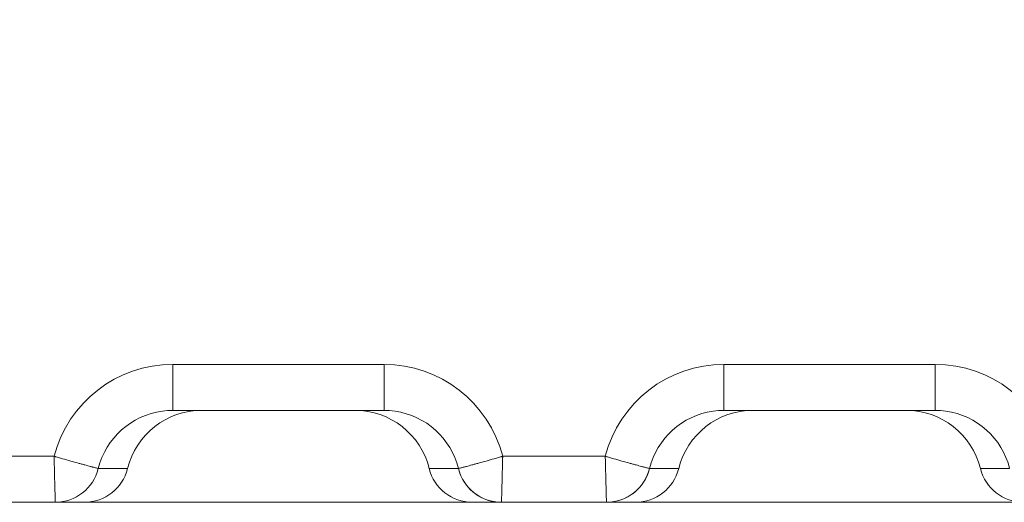
# Paper-space layout 'Type GERMAN' of a CAD drawing. Units: millimetres. Extents: x 100 to 8300, y 100 to 5840.
# Drawn here: x 5331 to 5974, y 3091 to 3406 of the extents above; entities that cross this region are included whole.
import ezdxf

# ---------------------------------------------------------------- set-up
doc = ezdxf.new("R2010")
doc.units = ezdxf.units.MM
doc.styles.add('SLDTEXTSTYLE0', font='TXT', dxfattribs={"width": 0.7})
doc.dimstyles.new('SLDDIMSTYLE0', dxfattribs={"dimtxt": 70, "dimasz": 120, "dimexe": 0, "dimexo": 0.0625, "dimgap": 17.5, "dimtad": 1, "dimdec": 3, "dimrnd": 1e-09, "dimzin": 12, "dimdsep": 46, "dimtxsty": 'SLDTEXTSTYLE0', "dimblk1": 'CLOSED', "dimblk2": 'CLOSED', "dimsah": 1, "dimcen": 0.09, "dimadec": 0, "dimazin": 3, "dimtfac": 1, "dimtdec": 3, "dimtofl": 0, "dimtmove": 0, "dimatfit": 3, "dimldrblk": 'CLOSED', "dimfxl": 1, "dimfrac": 2, "dimtolj": 1, "dimtzin": 12, "dimarcsym": 0})
doc.dimstyles.new('SLDDIMSTYLE2', dxfattribs={"dimtxt": 70, "dimasz": 120, "dimexe": 0, "dimexo": 0.0625, "dimgap": 17.5, "dimtad": 1, "dimdec": 0, "dimrnd": 1e-09, "dimzin": 12, "dimdsep": 46, "dimtxsty": 'SLDTEXTSTYLE0', "dimblk1": 'CLOSED', "dimblk2": 'CLOSED', "dimsah": 1, "dimcen": 0.09, "dimadec": 0, "dimazin": 3, "dimtfac": 1, "dimtdec": 0, "dimtofl": 0, "dimtmove": 0, "dimatfit": 3, "dimldrblk": 'CLOSED', "dimfxl": 1, "dimfrac": 2, "dimtolj": 1, "dimtzin": 12, "dimarcsym": 0})

# ---------------------------------------------------------------- blocks, each defined once
blk = doc.blocks.new('_CLOSED')
at = {"color": 0, "linetype": 'ByBlock', "lineweight": -2}
for p, q in [((-1, 0.166667), (0, 0)), ((-1, 0.166667), (-1, -0.166667)), ((0, 0), (-1, -0.166667)), ((0, 0), (-1, 0))]:
    blk.add_line(p, q, dxfattribs=at)
blk = doc.blocks.new('_D_22')
at = {"color": 7, "linetype": 'Continuous', "lineweight": 0, "ltscale": 20}
for p, q in [((6951.42, 4444.23), (6951.42, 3091.23)), ((6962.03, 4444.23), (6971.42, 4444.23)), ((4917.93, 3091.23), (6971.42, 3091.23))]:
    blk.add_line(p, q, dxfattribs=at)
at = {"color": 7, "linetype": 'Continuous', "lineweight": 0, "ltscale": 20, "xscale": 120, "yscale": 120}
for p, rotation in [((6951.42, 4444.23), 90.0000000000004), ((6951.42, 3091.23), 270.0000000000004)]:
    blk.add_blockref('_CLOSED', p, dxfattribs=dict(at, rotation=rotation))
at = {"color": 7, "linetype": 'Continuous', "lineweight": 0, "ltscale": 20, "insert": (6861.19, 3786.72), "char_height": 70, "attachment_point": 1, "rotation": 90, "style": 'SLDTEXTSTYLE0'}
blk.add_mtext('1353', dxfattribs=at)
blk = doc.blocks.new('_D_24')
at = {"color": 7, "linetype": 'Continuous', "lineweight": 0, "ltscale": 20}
for p, q in [((6552.62, 5201.52), (3783.1, 5201.52)), ((3803.1, 3091.23), (3803.1, 5201.52)), ((4614.63, 3091.23), (3783.1, 3091.23))]:
    blk.add_line(p, q, dxfattribs=at)
for centre, start, end in [((3746.13, 3862.17), 63.43495, 116.56505), ((3746.13, 3900.67), 243.43495, 296.56505)]:
    blk.add_arc(centre, 127.39, start, end, dxfattribs=at)
at = {"color": 7, "linetype": 'Continuous', "lineweight": 0, "ltscale": 20, "xscale": 120, "yscale": 120}
for p, rotation in [((3803.1, 5201.52), 90.00000000000041), ((3803.1, 3091.23), 270.0000000000004)]:
    blk.add_blockref('_CLOSED', p, dxfattribs=dict(at, rotation=rotation))
at = {"color": 7, "linetype": 'Continuous', "lineweight": 0, "ltscale": 20, "insert": (3712.86, 3786.72), "char_height": 70, "attachment_point": 1, "rotation": 90, "style": 'SLDTEXTSTYLE0'}
blk.add_mtext('2100', dxfattribs=at)
blk = doc.blocks.new('_D_29')
at = {"color": 9, "linetype": 'Continuous', "lineweight": 0, "ltscale": 20}
for p, q in [((5435.62, 5167.23), (3944.95, 5167.23)), ((3964.95, 5167.23), (3964.95, 3092.23)), ((4614.63, 3092.23), (3944.95, 3092.23))]:
    blk.add_line(p, q, dxfattribs=at)
at = {"color": 9, "linetype": 'Continuous', "lineweight": 0, "ltscale": 20, "xscale": 120, "yscale": 120}
for p, rotation in [((3964.95, 5167.23), 90.0000000000004), ((3964.95, 3092.23), 270.0000000000004)]:
    blk.add_blockref('_CLOSED', p, dxfattribs=dict(at, rotation=rotation))
at = {"color": 9, "linetype": 'Continuous', "lineweight": 0, "ltscale": 20, "insert": (3874.72, 3782.26), "char_height": 70, "attachment_point": 1, "rotation": 90, "style": 'SLDTEXTSTYLE0'}
blk.add_mtext('2075', dxfattribs=at)

psp = doc.layouts.new('Type GERMAN')

# ---------------------------------------------------------------- linework, layer by layer
at = {"color": 7, "linetype": 'Continuous', "lineweight": 15, "ltscale": 20}
for p, q in [((5430.6229, 3151.2294), (5430.6229, 3181.2294)), ((5568.6255, 3181.2294), (5430.6229, 3181.2294)), ((5568.6255, 3151.2294), (5568.6255, 3181.2294)), ((5790.6229, 3151.2294), (5790.6229, 3181.2294)), ((5790.6229, 3181.2294), (5928.6255, 3181.2294)), ((5928.6255, 3151.2294), (5928.6255, 3181.2294)), ((5430.6229, 3151.2294), (5568.6255, 3151.2294)), ((5928.6255, 3151.2294), (5790.6229, 3151.2294)), ((5353.116, 3121.2294), (5151.1324, 3121.2294)), ((5646.1324, 3121.2294), (5713.116, 3121.2294)), ((5382.0266, 3113.2547), (5401.0927, 3113.2547)), ((5617.2218, 3113.2547), (5598.1557, 3113.2547)), ((5742.0266, 3113.2547), (5761.0927, 3113.2547)), ((5977.2218, 3113.2547), (5958.1557, 3113.2547)), ((5150.3534, 3091.2294), (5353.895, 3091.2294)), ((5372.9268, 3091.2294), (5353.895, 3091.2294)), ((5645.3534, 3091.2294), (5626.3216, 3091.2294)), ((5713.895, 3091.2294), (5645.3534, 3091.2294)), ((5713.895, 3091.2294), (5732.9268, 3091.2294))]:
    psp.add_line(p, q, dxfattribs=at)
at = {"color": 7, "linetype": 'Continuous', "lineweight": 15, "ltscale": 20, "flags": 128}
for points in [[(5642.962, 3091.3283), (5643.0919, 3091.3179), (5645.3534, 3091.2294)], [(5716.5278, 3091.3493), (5716.1565, 3091.3179), (5713.895, 3091.2294)]]:
    psp.add_lwpolyline(points, dxfattribs=at)
at = {"color": 7, "linetype": 'Continuous', "lineweight": 15, "ltscale": 400}
for centre, radius, start, end in [((5353.865, 3120.2669), 29.0203, 270.0570174, 346.0179746), ((5353.8888, 3120.2154), 28.986, 270.0122599, 346.1052052), ((5645.3834, 3120.2669), 29.0203, 193.9820254, 269.9429826), ((5713.865, 3120.2669), 29.0203, 270.0570174, 346.0179746)]:
    psp.add_arc(centre, radius, start, end, dxfattribs=at)
at = {"color": 8, "linetype": 'Continuous', "lineweight": 15, "ltscale": 400}
for centre, radius, start, end in [((5645.3609, 3120.2164), 28.9875, 193.8960087, 265.2528243), ((5713.8873, 3120.2165), 28.9876, 275.2263649, 346.1039145)]:
    psp.add_arc(centre, radius, start, end, dxfattribs=at)
at = {"color": 7, "linetype": 'Continuous', "lineweight": 15, "ltscale": 400}
for centre, major_axis, ratio, start_param, end_param in [((5430.6229, 3101.2294), (-80.0488, 0), 0.99939083, 4.71238898, 6.03050505), ((5568.6255, 3101.2294), (-80.0488, 0), 0.99939083, 3.39427291, 4.71238898), ((5790.6229, 3101.2294), (80.0488, 0), 0.99939083, 1.57079633, 2.8889124), ((5928.6255, 3101.2294), (80.0488, 0), 0.99939083, 0.25268026, 1.57079633), ((5449.6547, 3101.2294), (-50.0305, 0), 0.99939083, 4.71238898, 6.04029785), ((5430.6229, 3101.2294), (50.067, 0), 0.99866102, 1.57079633, 1.70596385), ((5549.5937, 3101.2294), (-50.0305, 0), 0.99939083, 3.38448011, 4.71238898), ((5568.6255, 3101.2294), (50.067, 0), 0.99866102, 1.42639412, 1.57079633), ((5809.6547, 3101.2294), (50.0305, 0), 0.99939083, 1.57079633, 2.8987052), ((5790.6229, 3101.2294), (50.067, 0), 0.99866102, 1.57079633, 1.71309742), ((5909.5937, 3101.2294), (50.0305, 0), 0.99939083, 0.24288746, 1.57079633), ((5928.6255, 3101.2294), (50.067, 0), 0.99866102, 1.4331059, 1.57079633), ((5372.9268, 3120.2294), (-29.0177, 0), 0.99939083, 1.57079633, 2.8987052), ((5626.3216, 3120.2294), (-29.0177, 0), 0.99939083, 0.24288746, 1.57079633), ((5732.9268, 3120.2294), (29.0177, 0), 0.99939083, 4.71238898, 6.04029785), ((5986.3216, 3120.2294), (29.0177, 0), 0.99939083, 3.38448011, 4.71238898)]:
    psp.add_ellipse(centre, major_axis=major_axis, ratio=ratio, start_param=start_param, end_param=end_param, dxfattribs=at)
at = {"color": 8, "linetype": 'Continuous', "lineweight": 15, "ltscale": 400}
for centre, start_param, end_param in [((5430.6229, 3101.2294), 1.70596385, 2.89869771), ((5568.6255, 3101.2294), 0.24289494, 1.42639412), ((5790.6229, 3101.2294), 1.71309742, 2.89869771), ((5928.6255, 3101.2294), 0.24289494, 1.4331059)]:
    psp.add_ellipse(centre, major_axis=(50.067, 0), ratio=0.99866102, start_param=start_param, end_param=end_param, dxfattribs=at)
at = {"color": 7, "linetype": 'Continuous', "lineweight": 15, "ltscale": 20}
for points in [[(5353.8939, 3091.2467), (5353.8922, 3091.3121), (5353.8857, 3091.5616), (5353.8689, 3092.2043), (5353.8622, 3092.4637), (5353.8463, 3093.0747), (5353.8372, 3093.4224), (5353.8169, 3094.2), (5353.8057, 3094.6299), (5353.7873, 3095.3366), (5353.7809, 3095.5825), (5353.7676, 3096.0951), (5353.7606, 3096.3625), (5353.7247, 3097.743), (5353.6924, 3098.9854), (5353.6476, 3100.7082), (5353.6384, 3101.0614), (5353.6196, 3101.785), (5353.6099, 3102.156), (5353.5806, 3103.2848), (5353.5605, 3104.0614), (5353.4982, 3106.4615), (5353.4542, 3108.1546), (5353.3615, 3111.7338), (5353.3137, 3113.5788), (5353.2402, 3116.4225), (5353.2155, 3117.3774), (5353.1782, 3118.8195), (5353.1658, 3119.3007), (5353.1471, 3120.0235), (5353.1409, 3120.2645), (5353.1284, 3120.7469), (5353.1221, 3120.9904), (5353.116, 3121.2294)], [(5382.0255, 3113.2551), (5381.9622, 3113.2719), (5381.7209, 3113.336), (5381.0995, 3113.5013), (5380.8486, 3113.5681), (5380.2578, 3113.7256), (5379.9217, 3113.8153), (5379.17, 3114.0162), (5378.7544, 3114.1275), (5378.0714, 3114.3106), (5377.8337, 3114.3744), (5377.3383, 3114.5076), (5377.0799, 3114.5771), (5375.7459, 3114.9363), (5374.5457, 3115.2606), (5372.882, 3115.7129), (5372.541, 3115.8057), (5371.8423, 3115.9961), (5371.4841, 3116.0939), (5370.3945, 3116.3917), (5369.645, 3116.5971), (5367.3291, 3117.2338), (5365.696, 3117.6854), (5362.2453, 3118.6461), (5360.4672, 3119.1443), (5357.7291, 3119.9169), (5356.8122, 3120.1765), (5355.4306, 3120.5691), (5354.9691, 3120.7004), (5354.2752, 3120.8983), (5354.0437, 3120.9643), (5353.58, 3121.0967), (5353.3459, 3121.1637), (5353.116, 3121.2294)], [(5617.2229, 3113.2551), (5617.2862, 3113.2719), (5617.5274, 3113.336), (5618.1489, 3113.5013), (5618.3997, 3113.5681), (5618.9906, 3113.7256), (5619.3267, 3113.8153), (5620.0784, 3114.0162), (5620.494, 3114.1275), (5621.177, 3114.3106), (5621.4147, 3114.3744), (5621.9101, 3114.5076), (5622.1685, 3114.5771), (5623.5025, 3114.9363), (5624.7027, 3115.2606), (5626.3664, 3115.7129), (5626.7074, 3115.8057), (5627.4061, 3115.9961), (5627.7642, 3116.0939), (5628.8539, 3116.3917), (5629.6034, 3116.5971), (5631.9193, 3117.2338), (5633.5524, 3117.6854), (5637.0031, 3118.6461), (5638.7812, 3119.1443), (5641.5193, 3119.9169), (5642.4362, 3120.1765), (5643.8178, 3120.5691), (5644.2793, 3120.7004), (5644.9732, 3120.8983), (5645.2047, 3120.9643), (5645.6684, 3121.0967), (5645.9025, 3121.1637), (5646.1324, 3121.2294)], [(5645.3545, 3091.2467), (5645.3562, 3091.3121), (5645.3627, 3091.5616), (5645.3794, 3092.2043), (5645.3862, 3092.4637), (5645.4021, 3093.0747), (5645.4112, 3093.4224), (5645.4315, 3094.2), (5645.4427, 3094.6299), (5645.4611, 3095.3366), (5645.4675, 3095.5825), (5645.4808, 3096.0951), (5645.4878, 3096.3625), (5645.5237, 3097.743), (5645.556, 3098.9854), (5645.6008, 3100.7082), (5645.61, 3101.0614), (5645.6288, 3101.785), (5645.6384, 3102.156), (5645.6678, 3103.2848), (5645.6879, 3104.0614), (5645.7502, 3106.4615), (5645.7942, 3108.1546), (5645.8869, 3111.7338), (5645.9347, 3113.5788), (5646.0082, 3116.4225), (5646.0329, 3117.3774), (5646.0702, 3118.8195), (5646.0826, 3119.3007), (5646.1013, 3120.0235), (5646.1075, 3120.2645), (5646.12, 3120.7469), (5646.1262, 3120.9904), (5646.1324, 3121.2294)], [(5742.0255, 3113.2551), (5741.9622, 3113.2719), (5741.7209, 3113.336), (5741.0995, 3113.5013), (5740.8486, 3113.5681), (5740.2578, 3113.7256), (5739.9217, 3113.8153), (5739.17, 3114.0162), (5738.7544, 3114.1275), (5738.0714, 3114.3106), (5737.8337, 3114.3744), (5737.3383, 3114.5076), (5737.0799, 3114.5771), (5735.7459, 3114.9363), (5734.5457, 3115.2606), (5732.882, 3115.7129), (5732.541, 3115.8057), (5731.8423, 3115.9961), (5731.4841, 3116.0939), (5730.3945, 3116.3917), (5729.645, 3116.5971), (5727.3291, 3117.2338), (5725.696, 3117.6854), (5722.2453, 3118.6461), (5720.4672, 3119.1443), (5717.7291, 3119.9169), (5716.8122, 3120.1765), (5715.4306, 3120.5691), (5714.9691, 3120.7004), (5714.2752, 3120.8983), (5714.0437, 3120.9643), (5713.58, 3121.0967), (5713.3459, 3121.1637), (5713.116, 3121.2294)], [(5713.8939, 3091.2467), (5713.8922, 3091.3121), (5713.8857, 3091.5616), (5713.8689, 3092.2043), (5713.8622, 3092.4637), (5713.8463, 3093.0747), (5713.8372, 3093.4224), (5713.8169, 3094.2), (5713.8057, 3094.6299), (5713.7873, 3095.3366), (5713.7809, 3095.5825), (5713.7676, 3096.0951), (5713.7606, 3096.3625), (5713.7247, 3097.743), (5713.6924, 3098.9854), (5713.6476, 3100.7082), (5713.6384, 3101.0614), (5713.6196, 3101.785), (5713.6099, 3102.156), (5713.5806, 3103.2848), (5713.5605, 3104.0614), (5713.4982, 3106.4615), (5713.4542, 3108.1546), (5713.3615, 3111.7338), (5713.3137, 3113.5788), (5713.2402, 3116.4225), (5713.2155, 3117.3774), (5713.1782, 3118.8195), (5713.1658, 3119.3007), (5713.1471, 3120.0235), (5713.1409, 3120.2645), (5713.1284, 3120.7469), (5713.1221, 3120.9904), (5713.116, 3121.2294)]]:
    psp.add_open_spline(points, degree=3, knots=[0, 0, 0, 0, 0.125, 0.125, 0.1875, 0.1875, 0.25, 0.25, 0.3125, 0.3125, 0.34375, 0.34375, 0.375, 0.375, 0.5, 0.5, 0.53125, 0.53125, 0.5625, 0.5625, 0.625, 0.625, 0.75, 0.75, 0.875, 0.875, 0.9375, 0.9375, 0.96875, 0.96875, 0.984375, 0.984375, 1, 1, 1, 1], dxfattribs=at)
for points in [[(5382.0266, 3113.2547), (5382.0262, 3113.2547), (5382.0258, 3113.2549), (5382.0255, 3113.2551)], [(5617.2229, 3113.2551), (5617.2226, 3113.2549), (5617.2222, 3113.2547), (5617.2218, 3113.2547)], [(5742.0255, 3113.2551), (5742.0258, 3113.2549), (5742.0262, 3113.2547), (5742.0266, 3113.2547)], [(5353.895, 3091.2294), (5353.8946, 3091.2294), (5353.8942, 3091.2352), (5353.8939, 3091.2467)], [(5645.3534, 3091.2294), (5645.3538, 3091.2294), (5645.3542, 3091.2352), (5645.3545, 3091.2467)], [(5713.895, 3091.2294), (5713.8946, 3091.2294), (5713.8942, 3091.2352), (5713.8939, 3091.2467)]]:
    psp.add_open_spline(points, degree=3, dxfattribs=at)

# ---------------------------------------------------------------- dimensions: what is measured, and where the dimension line sits
at = {"color": 7, "linetype": 'Continuous', "lineweight": 0, "ltscale": 20}
dim = psp.add_linear_dim(base=(3803.0994, 5201.5151), p1=(4634.6288, 3091.2294), p2=(6572.6242, 5201.5151), angle=90, text='(<>)', dimstyle='SLDDIMSTYLE0', dxfattribs=at)
dim.commit()
dim.dimension.update_dxf_attribs({"geometry": '_D_24', "text_midpoint": (3803.0994, 3881.4166), "dimtype": 160})
at = {"color": 9, "linetype": 'Continuous', "lineweight": 0, "ltscale": 20}
dim = psp.add_linear_dim(base=(3964.9518, 3092.2294), p1=(5455.6242, 5167.2294), p2=(4634.6288, 3092.2294), angle=90, dimstyle='SLDDIMSTYLE2', dxfattribs=at)
dim.commit()
dim.dimension.update_dxf_attribs({"geometry": '_D_29', "text_midpoint": (3964.9518, 3876.9588), "dimtype": 160})
at = {"color": 7, "linetype": 'Continuous', "lineweight": 0, "ltscale": 20}
dim = psp.add_linear_dim(base=(6951.4242, 3091.2294), p1=(6942.0283, 4444.2294), p2=(4897.9268, 3091.2294), angle=90, dimstyle='SLDDIMSTYLE0', dxfattribs=at)
dim.commit()
dim.dimension.update_dxf_attribs({"geometry": '_D_22', "text_midpoint": (6951.4242, 3881.4166), "dimtype": 160})

doc.saveas('drawing.dxf')
